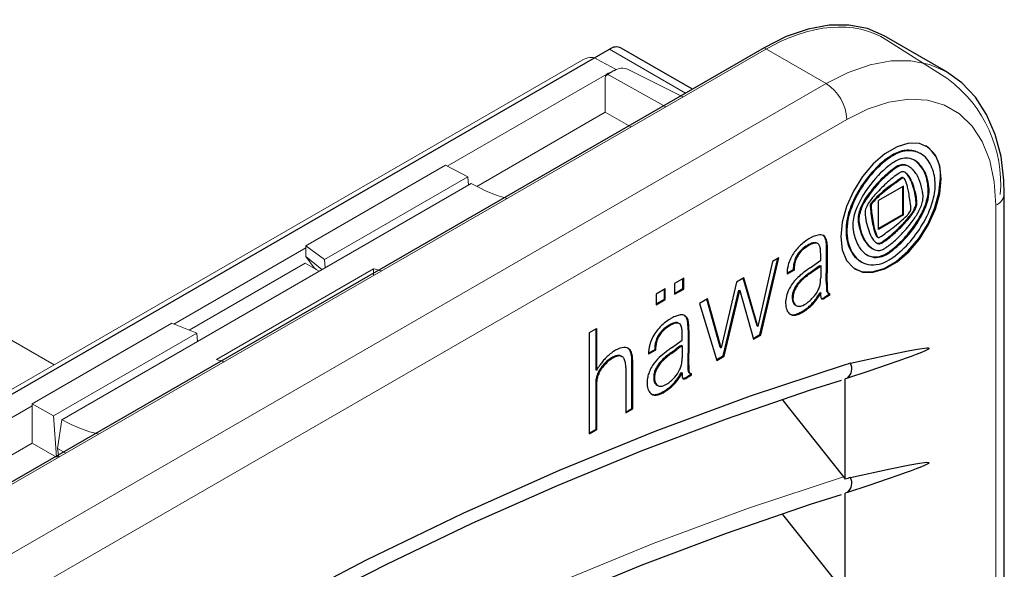
# Model space of a CAD drawing. Units: millimetres. Extents: x 0 to 420, y 0 to 297.
# Drawn here: x 332 to 374, y 185 to 208 of the extents above; entities that cross this region are included whole.
import ezdxf

# ---------------------------------------------------------------- set-up
doc = ezdxf.new("R2010")
doc.units = ezdxf.units.MM

# ---------------------------------------------------------------- blocks, each defined once
blk = doc.blocks.new('GSV2000220_0')
at = {"color": 179, "linetype": 'Continuous', "lineweight": 18}
for p, q in [((570.176, 304.85), (566.263, 307.338)), ((558.388, 306.69), (471.944, 256.782)), ((457.095, 254.3), (546.721, 306.046)), ((548.906, 305.44), (547.627, 306.143)), ((548.311, 305.159), (538.08, 299.252)), ((548.206, 302.709), (548.206, 304.923)), ((548.768, 305.375), (548.283, 305.094)), ((548.458, 305.079), (552.092, 303.055)), ((553.192, 303.691), (549.628, 305.471)), ((539.964, 297.951), (548.206, 302.709)), ((548.206, 302.709), (549.849, 301.761)), ((537.97, 299.309), (529.007, 294.135)), ((537.97, 299.309), (539.393, 298.572)), ((539.614, 298.14), (513.376, 282.992)), ((539.393, 298.572), (530.21, 293.27)), ((539.393, 298.572), (539.433, 298.036)), ((529.007, 294.014), (520.539, 289.125)), ((529.007, 294.135), (529.007, 293.462)), ((529.007, 294.135), (530.21, 293.27)), ((512.875, 286.505), (501.42, 293.119)), ((528.965, 293.024), (521.528, 288.73)), ((528.965, 293.024), (529.859, 292.508)), ((529.007, 293.462), (529.538, 292.727)), ((529.007, 293.462), (530.044, 292.615)), ((530.21, 293.27), (530.243, 292.73)), ((523.281, 286.855), (533.356, 292.672)), ((529.538, 292.727), (529.538, 292.694)), ((529.538, 292.727), (529.677, 292.613)), ((533.356, 292.238), (533.356, 292.672)), ((520.416, 289.174), (511.454, 284)), ((520.416, 289.174), (522.012, 288.537)), ((522.012, 288.537), (512.828, 283.234)), ((522.012, 288.537), (522.056, 288.003)), ((522.055, 288.018), (522.068, 288.01)), ((511.454, 283.879), (495.654, 274.757)), ((511.454, 281.49), (511.454, 284)), ((511.454, 284), (512.828, 283.234)), ((512.828, 283.234), (513.017, 280.588)), ((513.098, 281.153), (513.376, 282.992)), ((497.538, 273.456), (511.454, 281.49)), ((511.454, 281.49), (513.017, 280.588)), ((513.183, 280.591), (513.098, 281.153)), ((513.627, 280.848), (513.098, 281.153)), ((513.17, 280.676), (513.017, 280.588))]:
    blk.add_line(p, q, dxfattribs=at)
for centre, radius, start, end in [((549.291, 304.627), 0.905, 64.25177, 125.1686), ((565.192, 298.113), 8.373, 355.2794, 53.30065)]:
    blk.add_arc(centre, radius, start, end, dxfattribs=at)
for centre, major_axis, ratio, start_param, end_param in [((558.388, 294.137), (-7.687, -13.315), 0.57735, 3.116897, 3.926991), ((546.721, 304.547), (-0.918, -1.59), 0.57735, 3.153936, 3.926991), ((548.467, 304.768), (0.183, -0.328), 0.567188, 2.399528, 3.935418), ((548.311, 303.628), (-0.938, -1.624), 0.57735, 3.675064, 3.926991), ((538.692, 308.097), (-7.086, 10.507), 0.524987, 2.335126, 2.599035), ((532.157, 304.323), (-5.407, 11.466), 0.625236, 2.629353, 2.68762), ((520.555, 297.625), (-7.086, 10.507), 0.524987, 2.540768, 2.599035), ((514.019, 293.852), (-5.407, 11.466), 0.625236, 2.423711, 2.68762)]:
    blk.add_ellipse(centre, major_axis=major_axis, ratio=ratio, start_param=start_param, end_param=end_param, dxfattribs=at)

msp = doc.modelspace()

# ---------------------------------------------------------------- linework, layer by layer
at = {"color": 7, "linetype": 'Continuous', "lineweight": 25}
for p, q in [((371.6266, 205.8578), (368.9749, 207.3886)), ((296.4277, 171.7134), (357.2389, 206.819)), ((363.8503, 206.8812), (306.2211, 173.6125)), ((360.7836, 205.1108), (357.7389, 206.8685)), ((370.5514, 202.3459), (370.5161, 202.3663)), ((370.0504, 201.7947), (370.015, 201.8151)), ((369.8083, 201.3076), (369.7729, 201.328)), ((369.809, 200.9659), (368.7346, 200.3456)), ((369.7736, 199.7504), (369.7736, 200.9454)), ((369.809, 199.73), (369.809, 200.9659)), ((368.7346, 199.1098), (368.7346, 200.3456)), ((374.116, 134.1066), (374.116, 200.6547)), ((369.7736, 199.7504), (368.7346, 199.1506)), ((369.809, 199.73), (368.7346, 199.1098)), ((369.7736, 199.7504), (369.809, 199.73)), ((368.6998, 198.7885), (368.7352, 198.7681)), ((366.1438, 198.5048), (366.1084, 198.5252)), ((366.5205, 197.6215), (366.5205, 198.2924)), ((366.5559, 197.6011), (366.5559, 198.272)), ((368.4708, 198.2999), (368.5061, 198.2795)), ((363.6731, 194.6171), (364.4326, 197.8782)), ((363.7084, 194.5967), (364.4789, 197.905)), ((364.4789, 197.905), (364.2058, 197.7473)), ((366.2677, 197.7957), (366.2677, 198.0654)), ((364.2058, 197.7473), (363.5845, 194.9668)), ((365.0942, 197.3885), (364.8306, 197.2364)), ((365.0942, 197.3885), (365.1296, 197.3681)), ((365.8134, 197.4735), (366.2677, 197.7957)), ((365.9304, 197.3622), (366.1613, 197.5263)), ((365.9658, 197.3418), (366.1966, 197.5059)), ((366.1613, 197.5263), (366.2323, 197.575)), ((366.1613, 197.5263), (366.1966, 197.5059)), ((366.1966, 197.5059), (366.2677, 197.5546)), ((366.2323, 197.575), (366.2677, 197.5546)), ((366.2677, 197.5546), (366.2677, 197.0382)), ((366.5057, 196.8915), (366.5205, 197.6215)), ((366.5205, 197.6215), (366.5559, 197.6011)), ((366.541, 196.8711), (366.5559, 197.6011)), ((367.9708, 197.7477), (368.0062, 197.7273)), ((360.4108, 197.0293), (360.0183, 196.8027)), ((360.3755, 196.5849), (360.3755, 197.0089)), ((360.4108, 196.5645), (360.4108, 197.0293)), ((362.978, 197.0385), (362.675, 196.8636)), ((363.5492, 194.9873), (362.9528, 197.024)), ((363.5845, 194.9668), (362.978, 197.0385)), ((365.1296, 197.3681), (364.8317, 197.1962)), ((365.7781, 197.2497), (365.9304, 197.3622)), ((365.8134, 197.2292), (365.9658, 197.3418)), ((365.9304, 197.3622), (365.9658, 197.3418)), ((359.6256, 196.5761), (359.2331, 196.3494)), ((359.5903, 196.1316), (359.5903, 196.5556)), ((359.6256, 196.1112), (359.6256, 196.5761)), ((360.0183, 196.8027), (360.0183, 196.3378)), ((360.0183, 196.3787), (360.3755, 196.5849)), ((360.0183, 196.3378), (360.4108, 196.5645)), ((360.3755, 196.5849), (360.4108, 196.5645)), ((362.675, 196.8636), (362.0099, 194.0555)), ((366.5058, 196.8824), (366.512, 196.5962)), ((366.5058, 196.8824), (366.5411, 196.862)), ((366.5411, 196.862), (366.5474, 196.5758)), ((359.2331, 196.3494), (359.2331, 195.8845)), ((359.2331, 195.9254), (359.5903, 196.1316)), ((359.5903, 196.1316), (359.6256, 196.1112)), ((361.4221, 196.1403), (361.0897, 195.9484)), ((361.9745, 194.0759), (361.3967, 196.1256)), ((362.0099, 194.0555), (361.4221, 196.1403)), ((362.1029, 193.7107), (362.7742, 196.5178)), ((362.1383, 193.6902), (362.8096, 196.4974)), ((362.7742, 196.5178), (362.8096, 196.4974)), ((362.8096, 196.4974), (363.3956, 194.416)), ((366.2325, 196.4164), (366.2678, 196.3959)), ((366.2961, 196.1586), (366.2892, 196.1591)), ((366.6299, 196.324), (366.4261, 196.2064)), ((366.6652, 196.3036), (366.4615, 196.186)), ((366.5622, 196.4096), (366.5976, 196.3892)), ((366.6299, 196.324), (366.6299, 196.3776)), ((366.6299, 196.324), (366.6652, 196.3036)), ((366.6652, 196.3036), (366.6652, 196.3782)), ((359.2331, 195.8845), (359.6256, 196.1112)), ((361.0897, 195.9484), (361.8301, 193.5123)), ((365.1851, 195.875), (365.2205, 195.8546)), ((356.3918, 194.7092), (356.6849, 194.8784)), ((356.6849, 194.8784), (356.6849, 193.09)), ((360.2224, 195.0855), (360.187, 195.1059)), ((363.5492, 194.9873), (363.5845, 194.9668)), ((356.3918, 190.3729), (356.3918, 194.7092)), ((356.6496, 194.858), (356.6496, 193.1104)), ((360.3462, 194.3773), (360.3462, 194.647)), ((360.5991, 194.8258), (360.5991, 194.2031)), ((360.5991, 194.8258), (360.6345, 194.8054)), ((360.6345, 194.8054), (360.6345, 194.1827)), ((363.3857, 194.4512), (363.6731, 194.6171)), ((363.3956, 194.416), (363.7084, 194.5967)), ((363.6731, 194.6171), (363.7084, 194.5967)), ((359.892, 194.0552), (360.3462, 194.3773)), ((360.3109, 194.1559), (360.3462, 194.1355)), ((360.3462, 194.1355), (360.3462, 193.6198)), ((360.5991, 194.202), (360.5842, 193.4709)), ((360.5991, 194.2031), (360.5991, 194.202)), ((360.6344, 194.1816), (360.6196, 193.4504)), ((360.6345, 194.1827), (360.6344, 194.1816)), ((361.9745, 194.0759), (362.0099, 194.0555)), ((357.7843, 193.6712), (357.749, 193.6916)), ((359.1728, 193.9702), (358.9092, 193.818)), ((359.2082, 193.9498), (358.9103, 193.7778)), ((359.1728, 193.9702), (359.2082, 193.9498)), ((359.8566, 193.8313), (360.0827, 193.9971)), ((359.892, 193.8109), (360.1181, 193.9767)), ((361.8196, 193.5471), (362.1029, 193.7107)), ((361.8301, 193.5123), (362.1383, 193.6902)), ((362.1029, 193.7107), (362.1383, 193.6902)), ((357.9379, 193.2079), (357.9379, 191.2654)), ((358.2, 191.4576), (358.2, 193.4001)), ((358.2354, 191.4371), (358.2354, 193.3797)), ((360.5842, 193.4709), (360.5894, 193.2122)), ((360.5842, 193.4709), (360.6196, 193.4504)), ((360.6196, 193.4504), (360.6248, 193.1918)), ((356.6496, 193.1104), (356.6849, 193.09)), ((360.3107, 192.9977), (360.3461, 192.9773)), ((360.3461, 192.9773), (360.3434, 192.8864)), ((360.5047, 192.788), (360.7084, 192.9056)), ((360.5047, 192.788), (360.5401, 192.7676)), ((360.5401, 192.7676), (360.7438, 192.8852)), ((360.6452, 192.9886), (360.6805, 192.9682)), ((360.7084, 192.9056), (360.7084, 192.9586)), ((360.7084, 192.9056), (360.7438, 192.8852)), ((360.7438, 192.8852), (360.7438, 192.9598)), ((367.4115, 192.7569), (367.308, 192.7247)), ((356.6496, 192.4858), (356.6496, 190.5625)), ((356.6849, 192.4654), (356.6849, 190.5421)), ((359.265, 192.4558), (359.3003, 192.4354)), ((367.308, 188.4332), (367.308, 192.7247)), ((357.9379, 191.3062), (358.2, 191.4576)), ((357.9379, 191.2654), (358.2354, 191.4371)), ((358.2, 191.4576), (358.2354, 191.4371)), ((356.3918, 190.4137), (356.6496, 190.5625)), ((356.3918, 190.3729), (356.6849, 190.5421)), ((356.6496, 190.5625), (356.6849, 190.5421)), ((367.2373, 188.5376), (367.308, 188.4332)), ((367.4115, 187.8671), (367.308, 187.8349)), ((367.308, 183.5434), (367.308, 187.8349))]:
    msp.add_line(p, q, dxfattribs=at)
at = {"color": 8, "linetype": 'Continuous', "lineweight": 18}
for p, q in [((357.2389, 206.819), (360.4908, 204.9417)), ((366.502, 205.3504), (363.8503, 206.8812)), ((308.8728, 172.0818), (366.502, 205.3504)), ((367.3859, 203.8195), (309.7567, 170.5508)), ((369.9006, 202.4932), (369.936, 202.4728)), ((369.1566, 202.1804), (369.192, 202.16)), ((369.3157, 202.2838), (369.3511, 202.2634)), ((370.4258, 202.4121), (370.4612, 202.3917)), ((368.5753, 201.6799), (368.6107, 201.6595)), ((369.3157, 201.6634), (369.3511, 201.643)), ((369.5591, 201.8248), (369.5944, 201.8043)), ((369.6665, 201.8665), (369.7018, 201.8461)), ((369.7707, 201.8814), (369.8061, 201.861)), ((369.8712, 201.8717), (369.9066, 201.8513)), ((370.0139, 201.8158), (370.0493, 201.7953)), ((370.3588, 202.0045), (370.3941, 201.9841)), ((370.589, 201.7483), (370.6243, 201.7279)), ((368.8594, 201.2622), (368.8947, 201.2418)), ((369.1566, 201.5313), (369.192, 201.5109)), ((369.5571, 201.2098), (369.5924, 201.1894)), ((369.7189, 201.3183), (369.7542, 201.2979)), ((369.7558, 201.3315), (369.7911, 201.3111)), ((369.889, 201.5378), (369.9243, 201.5174)), ((369.9817, 201.4401), (370.0171, 201.4197)), ((370.0392, 201.3549), (370.0746, 201.3345)), ((370.8028, 201.2604), (370.8381, 201.24)), ((368.0955, 201.0905), (368.1309, 201.0701)), ((368.5899, 200.9724), (368.6253, 200.952)), ((369.1566, 200.914), (369.192, 200.8936)), ((369.3157, 201.0337), (369.3511, 201.0133)), ((370.1424, 201.1484), (370.1777, 201.128)), ((370.208, 200.9728), (370.2433, 200.9523)), ((370.8634, 200.8552), (370.8988, 200.8348)), ((368.2274, 200.501), (368.2628, 200.4805)), ((368.6052, 200.4389), (368.6406, 200.4185)), ((370.2776, 200.7286), (370.313, 200.7082)), ((370.332, 200.438), (370.3674, 200.4176)), ((370.8206, 200.4172), (370.8559, 200.3968)), ((367.5572, 200.0876), (367.5926, 200.0672)), ((368.0388, 200.1838), (368.0742, 200.1633)), ((368.3863, 200.1358), (368.4217, 200.1154)), ((368.3903, 200.0489), (368.4256, 200.0285)), ((368.3965, 200.1802), (368.4318, 200.1598)), ((368.4384, 200.2507), (368.4738, 200.2303)), ((370.2443, 199.9431), (370.2796, 199.9227)), ((370.3192, 200.1046), (370.3546, 200.0842)), ((370.3461, 200.2441), (370.3815, 200.2237)), ((373.7498, 133.5963), (373.7498, 200.1444)), ((367.8628, 199.5609), (367.8981, 199.5405)), ((367.8702, 199.6734), (367.9056, 199.653)), ((368.4282, 199.7091), (368.4636, 199.6887)), ((370.0534, 199.6635), (370.0887, 199.6431)), ((370.0844, 199.7044), (370.1198, 199.684)), ((370.1719, 199.8263), (370.2072, 199.8059)), ((370.5592, 199.7487), (370.5945, 199.7283)), ((367.9, 199.279), (367.9354, 199.2586)), ((368.4882, 199.3506), (368.5235, 199.3302)), ((369.6972, 199.2646), (369.7325, 199.2442)), ((369.8748, 199.4528), (369.9102, 199.4324)), ((366.428, 198.7951), (366.4633, 198.7747)), ((367.3505, 198.9805), (367.3859, 198.9601)), ((368.0182, 198.8801), (368.0535, 198.8597)), ((368.5685, 199.0234), (368.6039, 199.0029)), ((368.6311, 198.8663), (368.6665, 198.8459)), ((368.6993, 198.7888), (368.7347, 198.7684)), ((369.1566, 198.7739), (369.192, 198.7535)), ((369.3157, 198.9073), (369.3511, 198.8869)), ((369.9876, 198.9073), (370.0229, 198.8869)), ((365.577, 198.3519), (365.6123, 198.3315)), ((365.8312, 198.5009), (365.8666, 198.4804)), ((366.0353, 198.5465), (366.0706, 198.5261)), ((366.5042, 198.5703), (366.5395, 198.5499)), ((366.5205, 198.2924), (366.5559, 198.272)), ((368.2471, 198.4859), (368.2824, 198.4655)), ((368.7178, 198.5193), (368.7532, 198.4989)), ((368.7884, 198.5261), (368.8238, 198.5057)), ((368.8614, 198.5606), (368.8968, 198.5402)), ((369.3157, 198.2511), (369.3511, 198.2307)), ((365.2075, 197.9227), (365.2429, 197.9023)), ((365.3325, 198.1206), (365.3679, 198.1002)), ((367.645, 198.0428), (367.6804, 198.0224)), ((368.522, 197.9378), (368.5574, 197.9174)), ((369.1566, 198.133), (369.192, 198.1126)), ((365.1018, 197.5351), (365.1371, 197.5147)), ((365.128, 197.6977), (365.1634, 197.6773)), ((365.5156, 197.0427), (365.5509, 197.0223)), ((365.619, 197.1271), (365.6543, 197.1067)), ((365.7781, 197.2497), (365.8134, 197.2292)), ((365.2199, 196.7156), (365.2553, 196.6952)), ((365.3157, 196.8419), (365.351, 196.8215)), ((365.417, 196.9513), (365.4524, 196.9308)), ((366.5057, 196.8915), (366.541, 196.8711)), ((366.512, 196.5962), (366.5474, 196.5758)), ((365.0507, 196.2431), (365.0861, 196.2227)), ((365.0791, 196.4154), (365.1144, 196.395)), ((365.121, 196.5351), (365.1564, 196.5147)), ((366.1484, 196.2716), (366.1838, 196.2512)), ((366.2961, 196.1586), (366.3315, 196.1382)), ((366.3575, 196.1721), (366.3928, 196.1517)), ((366.4261, 196.2064), (366.4615, 196.186)), ((366.5223, 196.4881), (366.5576, 196.4677)), ((366.5472, 196.4236), (366.5826, 196.4032)), ((366.562, 196.4098), (366.5973, 196.3894)), ((365.1353, 195.9154), (365.1707, 195.8949)), ((365.7781, 195.8259), (365.8134, 195.8055)), ((365.9219, 195.9679), (365.9573, 195.9475)), ((366.0404, 196.112), (366.0758, 196.0916)), ((360.4574, 195.4294), (360.4928, 195.4089)), ((360.5167, 195.3615), (360.5521, 195.341)), ((360.5495, 195.2927), (360.5849, 195.2723)), ((365.0121, 195.4743), (365.0475, 195.4539)), ((365.2021, 195.4825), (365.2374, 195.462)), ((365.3816, 195.554), (365.417, 195.5335)), ((365.619, 195.6995), (365.6543, 195.6791)), ((359.8188, 195.0372), (359.8541, 195.0168)), ((360.024, 195.121), (360.0594, 195.1006)), ((360.1618, 195.1179), (360.1971, 195.0974)), ((360.5717, 195.2147), (360.6071, 195.1943)), ((360.5856, 195.1306), (360.6209, 195.1102)), ((360.5964, 194.9785), (360.6317, 194.958)), ((359.3063, 194.5437), (359.3416, 194.5233)), ((359.5611, 194.8584), (359.5965, 194.838)), ((358.0465, 194.0206), (358.0531, 194.0168)), ((359.2156, 194.3151), (359.251, 194.2947)), ((360.5991, 194.2031), (360.6345, 194.1827)), ((360.5991, 194.202), (360.6344, 194.1816)), ((357.3311, 193.6242), (357.3665, 193.6038)), ((357.419, 193.671), (357.4543, 193.6506)), ((357.5068, 193.7049), (357.5422, 193.6845)), ((357.5823, 193.7202), (357.6176, 193.6998)), ((357.679, 193.7174), (357.7143, 193.697)), ((358.1261, 193.9099), (358.1615, 193.8895)), ((358.171, 193.7746), (358.2064, 193.7542)), ((358.1898, 193.6449), (358.2251, 193.6245)), ((359.6975, 193.7107), (359.7329, 193.6903)), ((359.8566, 193.8313), (359.892, 193.8109)), ((360.0827, 193.9971), (360.1181, 193.9767)), ((356.8904, 193.2146), (356.9257, 193.1942)), ((356.9984, 193.3463), (357.0337, 193.3259)), ((357.1184, 193.4655), (357.1537, 193.4451)), ((358.1981, 193.4893), (358.2334, 193.4689)), ((358.2, 193.4001), (358.2354, 193.3797)), ((359.3215, 193.3304), (359.3569, 193.31)), ((359.4702, 193.5072), (359.5056, 193.4868)), ((360.5894, 193.2122), (360.6248, 193.1918)), ((356.688, 192.8073), (356.7234, 192.7869)), ((356.7114, 192.8821), (356.7467, 192.8617)), ((356.7434, 192.9627), (356.7787, 192.9423)), ((356.7995, 193.0748), (356.8348, 193.0544)), ((359.1391, 192.9127), (359.1745, 192.8922)), ((359.184, 193.0778), (359.2193, 193.0574)), ((360.5944, 193.118), (360.6298, 193.0976)), ((360.6081, 193.0407), (360.6434, 193.0203)), ((356.6496, 192.4858), (356.6849, 192.4654)), ((356.6522, 192.5642), (356.6876, 192.5438)), ((356.6577, 192.6401), (356.6931, 192.6196)), ((356.6687, 192.7206), (356.7041, 192.7002)), ((359.1307, 192.7173), (359.166, 192.6969)), ((359.2139, 192.497), (359.2493, 192.4766)), ((359.8566, 192.4075), (359.892, 192.3871)), ((360.0266, 192.5789), (360.0619, 192.5584)), ((360.1589, 192.7489), (360.1942, 192.7285)), ((360.3701, 192.7386), (360.4007, 192.7209)), ((360.4218, 192.7485), (360.4571, 192.7281)), ((359.0424, 192.0701), (359.0547, 192.063)), ((359.2041, 192.05), (359.2394, 192.0296)), ((359.3557, 192.0884), (359.391, 192.068)), ((359.5356, 192.1769), (359.571, 192.1565)), ((359.6975, 192.2816), (359.7329, 192.2612))]:
    msp.add_line(p, q, dxfattribs=at)
at = {"color": 7, "linetype": 'Continuous', "lineweight": 25, "flags": 128}
for points in [[(368.9749, 207.3886), (368.2626, 207.6987), (367.4743, 207.8519), (366.624, 207.8452), (365.7262, 207.6789), (364.7964, 207.3557), (363.8503, 206.8812)], [(374.116, 200.6547), (374.0992, 201.2174), (373.9756, 202.2308), (373.7287, 203.1755), (373.36, 204.0282), (372.8782, 204.7677), (372.2987, 205.3775), (371.6399, 205.8501), (371.574, 205.8806)], [(371.4196, 201.2777), (371.3572, 201.8353), (371.1736, 202.2883), (370.8794, 202.6106), (370.4919, 202.7834), (370.0334, 202.7966), (369.5307, 202.6494), (369.0129, 202.3505), (368.5101, 201.9172), (368.0517, 201.3747), (367.6641, 200.7544), (367.37, 200.0926), (367.1864, 199.4275), (367.1239, 198.7979), (367.1864, 198.2404), (367.37, 197.7873), (367.6641, 197.465), (368.0517, 197.2923), (368.5101, 197.2791), (369.0129, 197.4262), (369.5307, 197.7251), (370.0334, 198.1585), (370.4919, 198.701), (370.8794, 199.3212), (371.1736, 199.9831), (371.3572, 200.6482), (371.4196, 201.2777)], [(370.4258, 202.4121), (370.5013, 202.3746), (370.5161, 202.3663)], [(367.7178, 197.4276), (368.0163, 197.3127), (368.4748, 197.2995), (368.9775, 197.4466), (369.4953, 197.7455), (369.998, 198.1789), (370.4565, 198.7214), (370.8441, 199.3416), (371.1382, 200.0035), (371.3218, 200.6686), (371.3842, 201.2982)], [(369.3157, 201.0337), (369.3459, 201.0557), (369.376, 201.0777), (369.4062, 201.0998), (369.4364, 201.1218), (369.4666, 201.1438), (369.4967, 201.1658), (369.5269, 201.1878), (369.5571, 201.2098)], [(369.3511, 201.0133), (369.3812, 201.0353), (369.4114, 201.0573), (369.4416, 201.0794), (369.4717, 201.1014), (369.5019, 201.1234), (369.5321, 201.1454), (369.5622, 201.1674), (369.5924, 201.1894)], [(360.4443, 195.4403), (360.4495, 195.4363), (360.4574, 195.4294)], [(360.187, 195.1059), (360.1813, 195.1091), (360.1618, 195.1179)], [(370.8948, 194.0232), (370.894, 194.0205), (370.8927, 194.0176), (370.8883, 194.0115), (370.8729, 193.9974), (370.7853, 193.946), (370.7024, 193.9069), (370.5751, 193.8525), (370.3436, 193.7612), (370.1284, 193.6808), (369.922, 193.606), (369.5654, 193.4801), (369.149, 193.3365), (368.2798, 193.0438), (367.4115, 192.7569)], [(367.5346, 193.3936), (369.2328, 193.7657), (370.0782, 193.9364), (370.498, 194.0099), (370.7055, 194.0378), (370.8073, 194.0452), (370.8565, 194.0439), (370.8869, 194.0366), (370.8937, 194.0307), (370.8949, 194.0271), (370.8951, 194.0252), (370.8948, 194.0232)], [(367.308, 193.3229), (363.2586, 191.9813), (359.1835, 190.4733), (355.0869, 188.8005), (350.9731, 186.9648), (346.8463, 184.9679), (342.711, 182.8121), (338.5713, 180.4995), (334.4316, 178.0325), (330.2962, 175.4138), (326.1695, 172.646), (322.0557, 169.732), (317.9591, 166.6749), (313.884, 163.4779), (309.8346, 160.1443)], [(309.9669, 159.6505), (311.2819, 160.7526), (314.8757, 163.6697), (318.4888, 166.4789), (322.118, 169.1777), (325.7603, 171.7639), (329.4128, 174.2354), (333.0724, 176.5903), (336.7361, 178.8265), (340.4009, 180.9423), (344.0638, 182.936), (347.7217, 184.806), (351.3718, 186.5506), (355.0109, 188.1686), (358.636, 189.6587), (362.2443, 191.0196), (365.8327, 192.2502), (367.1519, 192.6678)], [(364.6223, 191.8351), (364.8723, 191.52), (367.2373, 188.5376)], [(370.8948, 189.1334), (370.894, 189.1307), (370.8927, 189.1279), (370.8883, 189.1217), (370.8729, 189.1076), (370.7853, 189.0563), (370.7024, 189.0172), (370.5751, 188.9627), (370.3436, 188.8715), (370.1284, 188.7911), (369.922, 188.7163), (369.5654, 188.5903), (369.149, 188.4468), (368.2798, 188.154), (367.4115, 187.8671)], [(367.5346, 188.5038), (369.2328, 188.876), (370.0782, 189.0467), (370.498, 189.1202), (370.7055, 189.148), (370.8073, 189.1554), (370.8565, 189.1542), (370.8869, 189.1469), (370.8937, 189.1409), (370.8949, 189.1373), (370.8951, 189.1354), (370.8948, 189.1334)], [(309.9669, 154.7607), (311.2819, 155.8628), (314.8757, 158.78), (318.4888, 161.5891), (322.118, 164.2879), (325.7603, 166.8741), (329.4128, 169.3456), (333.0724, 171.7005), (336.7361, 173.9367), (340.4009, 176.0526), (344.0638, 178.0463), (347.7217, 179.9162), (351.3718, 181.6609), (355.0109, 183.2789), (358.636, 184.7689), (362.2443, 186.1298), (365.8327, 187.3604), (367.1519, 187.778)], [(364.6223, 186.9453), (364.6967, 186.8515), (367.2373, 183.6478)]]:
    msp.add_lwpolyline(points, dxfattribs=at)
at = {"color": 8, "linetype": 'Continuous', "lineweight": 18, "flags": 128}
for points in [[(366.502, 205.3504), (367.448, 205.8249), (368.3779, 206.1481), (369.2756, 206.3145), (370.1259, 206.3211), (370.9142, 206.168), (371.5867, 205.8805)], [(373.7498, 200.1444), (373.6851, 201.1529), (373.4921, 202.066), (373.1747, 202.8653), (372.7396, 203.5343), (372.1954, 204.0596), (371.5534, 204.4303), (370.8265, 204.6391), (370.0296, 204.6815), (369.1788, 204.5568), (368.2916, 204.2675), (367.3859, 203.8195)], [(309.8346, 155.4184), (313.8137, 158.6884), (317.8891, 161.8819), (321.9858, 164.9359), (326.0995, 167.8474), (330.2261, 170.6134), (334.3612, 173.231), (338.5006, 175.6974), (342.6399, 178.0102), (346.775, 180.1669), (350.9016, 182.1654), (355.0153, 184.0035), (359.112, 185.6793), (363.1874, 187.1912), (367.2373, 188.5376)]]:
    msp.add_lwpolyline(points, dxfattribs=at)
at = {"color": 7, "linetype": 'Continuous', "lineweight": 25}
for centre, radius, start, end in [((357.5318, 206.4101), 0.503, 65.69288, 125.61758), ((370.0502, 201.1534), 1.3481, 96.37188, 123.01464), ((370.0856, 201.133), 1.3481, 96.37188, 123.01464), ((370.004, 201.4211), 1.077, 66.94337, 95.50914), ((370.0394, 201.4007), 1.077, 66.94337, 95.50914), ((369.9215, 201.4741), 1.4733, 353.14287, 55.54495), ((371.2848, 199.1211), 3.7268, 124.82379, 136.63773), ((371.3202, 199.1007), 3.7268, 124.82379, 136.63773), ((371.2276, 199.1679), 3.6558, 121.5327, 124.50688), ((371.263, 199.1474), 3.6558, 121.5327, 124.50688), ((370.298, 200.5553), 1.6932, 115.19348, 124.00186), ((369.8788, 201.4499), 0.7053, 103.15153, 115.3201), ((369.9229, 201.2722), 0.8884, 85.90967, 103.3079), ((369.9411, 201.488), 0.6719, 47.60195, 86.14938), ((369.9135, 201.5216), 0.6569, 47.32662, 59.96973), ((370.037, 201.4659), 1.0183, 26.23979, 65.38261), ((372.1758, 198.2588), 4.9666, 136.46342, 145.23928), ((372.2111, 198.2384), 4.9666, 136.46342, 145.23928), ((371.9795, 198.3011), 4.5084, 128.19249, 144.49439), ((374.0803, 195.7656), 7.582, 128.93327, 130.49629), ((370.9884, 199.5179), 2.9394, 123.85151, 127.67407), ((374.1157, 195.7452), 7.582, 128.93327, 130.49629), ((370.247, 200.5228), 1.4726, 117.85087, 129.2298), ((370.2824, 200.5023), 1.4726, 117.85087, 129.2298), ((369.7909, 201.3872), 0.4952, 104.54722, 117.91266), ((369.8262, 201.3668), 0.4952, 104.54722, 117.91266), ((369.7867, 201.3982), 0.4835, 91.88989, 104.39163), ((369.822, 201.3778), 0.4835, 91.88989, 104.39163), ((369.7835, 201.4888), 0.3928, 77.09262, 91.86535), ((369.8189, 201.4684), 0.3928, 77.09262, 91.86535), ((369.7527, 201.3594), 0.5258, 60.21723, 76.97557), ((369.7881, 201.339), 0.5258, 60.21723, 76.97557), ((369.7277, 201.236), 0.6452, 50.47831, 60.10176), ((369.5778, 201.0546), 0.8804, 43.00559, 50.46938), ((369.413, 200.9024), 1.1049, 33.39151, 42.94664), ((369.1088, 200.6502), 1.843, 36.57096, 47.29533), ((369.1441, 200.6298), 1.843, 36.57096, 47.29533), ((369.5456, 201.0002), 1.2838, 11.69344, 35.63892), ((369.5809, 200.9798), 1.2838, 11.69344, 35.63892), ((369.1665, 201.0248), 1.9942, 5.60926, 26.55033), ((371.2894, 198.7325), 3.5078, 133.84881, 140.31632), ((371.3248, 198.7121), 3.5078, 133.84881, 140.31632), ((373.707, 196.2062), 7.0045, 130.51439, 133.79445), ((373.7423, 196.1858), 7.0045, 130.51439, 133.79445), ((372.3362, 197.5592), 4.8054, 130.8683, 135.06599), ((371.1144, 198.9712), 2.9382, 126.88047, 130.86634), ((383.7359, 182.1235), 23.9892, 126.08541, 126.84386), ((370.9741, 199.2712), 2.4013, 121.51643, 126.16548), ((371.0095, 199.2508), 2.4013, 121.51643, 126.16548), ((369.8516, 201.1828), 0.409, 108.79986, 126.83131), ((369.7654, 201.2465), 0.0856, 96.4755, 122.94776), ((369.7692, 201.4281), 0.1502, 81.87304, 109.18679), ((369.8008, 201.2261), 0.0856, 96.4755, 122.94776), ((369.7588, 201.3028), 0.0289, 59.30715, 96.04129), ((369.7335, 201.2305), 0.3509, 69.09833, 80.6641), ((369.7942, 201.2824), 0.0289, 59.30715, 96.04129), ((369.7093, 201.1508), 0.1855, 25.18477, 57.51941), ((369.7858, 201.3685), 0.2034, 47.08001, 69.01245), ((369.7482, 201.386), 0.207, 47.15296, 54.19545), ((368.6861, 200.6429), 1.3278, 22.89728, 26.22944), ((369.162, 200.7544), 1.0687, 39.91524, 47.13953), ((369.1973, 200.734), 1.0687, 39.91524, 47.13953), ((369.5893, 201.1133), 0.5107, 28.23051, 39.7883), ((369.6247, 201.0929), 0.5107, 28.23051, 39.7883), ((366.8842, 199.65), 3.5862, 24.69616, 28.38497), ((366.9195, 199.6296), 3.5862, 24.69616, 28.38497), ((368.935, 200.5882), 1.6768, 24.32584, 33.36692), ((368.6483, 200.4711), 1.9864, 9.50512, 23.99814), ((367.9512, 200.6265), 2.9212, 4.491, 12.53376), ((367.9865, 200.6061), 2.9212, 4.491, 12.53376), ((368.9523, 201.011), 2.2087, 345.73129, 5.42329), ((372.1366, 198.2756), 4.9248, 145.13905, 158.41101), ((372.1719, 198.2552), 4.9248, 145.13905, 158.41101), ((372.2183, 198.0909), 4.825, 144.10923, 155.9535), ((374.6246, 195.957), 7.8468, 140.27047, 144.6137), ((374.66, 195.9366), 7.8468, 140.27047, 144.6137), ((373.5506, 195.2569), 7.1631, 127.83724, 133.66149), ((373.5859, 195.2365), 7.1631, 127.83724, 133.66149), ((387.0674, 182.8402), 25.6298, 135.03156, 135.80622), ((373.4528, 195.3683), 7.0151, 126.13855, 127.76465), ((373.4882, 195.3479), 7.0151, 126.13855, 127.76465), ((369.2051, 200.8632), 0.7639, 15.91407, 22.82025), ((362.7964, 199.0237), 7.4314, 14.7724, 16.00507), ((367.5622, 200.2834), 2.5019, 9.24896, 14.70638), ((368.9502, 200.6029), 1.311, 16.3859, 24.58602), ((368.9855, 200.5825), 1.311, 16.3859, 24.58602), ((358.5931, 197.5295), 12.1145, 15.31149, 16.51237), ((358.6284, 197.5091), 12.1145, 15.31149, 16.51237), ((365.918, 199.9789), 4.7605, 7.69686, 9.92072), ((369.5024, 200.7672), 1.3639, 345.13014, 3.70108), ((369.5378, 200.7468), 1.3639, 345.13014, 3.70108), ((370.0818, 199.1839), 2.2745, 144.61675, 153.92267), ((370.1171, 199.1635), 2.2745, 144.61675, 153.92267), ((371.0152, 198.4559), 3.2351, 135.91963, 144.59432), ((369.6644, 199.3323), 1.5318, 133.74355, 143.16081), ((369.6997, 199.3119), 1.5318, 133.74355, 143.16081), ((290.8785, 187.7012), 80.211, 9.099832, 9.315881), ((366.3909, 199.8015), 3.7353, 3.24787, 9.01651), ((368.4638, 200.2385), 1.8789, 6.09626, 15.11921), ((368.4991, 200.2181), 1.8789, 6.09626, 15.11921), ((367.6607, 200.1461), 2.6872, 2.09013, 6.23693), ((367.696, 200.1257), 2.6872, 2.09013, 6.23693), ((367.9506, 201.1542), 2.9631, 331.68456, 345.59792), ((369.5592, 200.5332), 1.0846, 338.82123, 350.58002), ((367.9859, 201.1338), 2.9631, 331.68456, 345.59792), ((369.7447, 200.508), 0.8976, 350.22819, 6.94438), ((367.2078, 201.4195), 4.0002, 330.36977, 346.21773), ((370.0545, 199.0485), 2.7049, 157.4082, 181.44143), ((370.0899, 199.0281), 2.7049, 157.4082, 181.44143), ((369.5054, 199.2773), 1.8642, 155.27557, 175.90489), ((369.7373, 199.3395), 1.8967, 153.56823, 169.85959), ((369.7726, 199.3191), 1.8967, 153.56823, 169.85959), ((368.7496, 199.8124), 0.5889, 151.0921, 176.15228), ((370.0922, 199.1087), 2.1046, 144.52258, 151.98975), ((368.4896, 200.1354), 0.1033, 154.35331, 179.76994), ((370.3855, 200.1842), 1.9998, 181.38582, 183.88), ((372.2409, 200.3069), 3.8593, 183.83399, 188.91167), ((368.7432, 200.0217), 0.3812, 143.08095, 155.44242), ((368.525, 200.115), 0.1033, 154.35331, 179.76994), ((370.4209, 200.1638), 1.9998, 181.38582, 183.88), ((372.2763, 200.2865), 3.8593, 183.83399, 188.91167), ((368.7785, 200.0013), 0.3812, 143.08095, 155.44242), ((369.5793, 200.1836), 0.596, 321.90495, 332.81496), ((370.0172, 199.9611), 0.1048, 331.66564, 358.72434), ((369.0215, 199.9497), 1.1005, 0.47171, 3.30706), ((369.2862, 200.4564), 1.0869, 324.57016, 331.8186), ((369.3216, 200.436), 1.0869, 324.57016, 331.8186), ((367.993, 201.1575), 2.7718, 323.66735, 333.30702), ((368.8921, 200.6687), 1.5346, 331.78119, 338.43254), ((368.9274, 200.6483), 1.5346, 331.78119, 338.43254), ((369.9937, 200.2397), 0.3524, 337.45729, 0.71925), ((370.0291, 200.2193), 0.3524, 337.45729, 0.71925), ((368.2414, 201.0342), 2.4945, 333.27276, 339.02463), ((368.3826, 199.5831), 0.5203, 170.00071, 182.44567), ((369.5295, 199.6376), 1.6685, 182.63594, 192.4121), ((368.4179, 199.5627), 0.5203, 170.00071, 182.44567), ((369.5649, 199.6172), 1.6685, 182.63594, 192.4121), ((368.533, 199.8354), 0.3713, 177.45596, 183.90207), ((371.2674, 200.0259), 3.1123, 183.97446, 187.80889), ((369.9753, 199.8475), 1.808, 187.77261, 193.41673), ((388.3792, 202.8596), 20.1982, 188.97349, 190.00465), ((388.4146, 202.8392), 20.1982, 188.97349, 190.00465), ((366.3729, 203.2805), 5.058, 310.41175, 314.92919), ((366.4842, 202.5073), 4.5636, 317.98484, 321.45257), ((366.5196, 202.4869), 4.5636, 317.98484, 321.45257), ((369.0364, 200.6091), 1.2857, 314.96961, 321.9074), ((366.3614, 201.9856), 4.7566, 319.67225, 331.94802), ((366.3967, 201.9652), 4.7566, 319.67225, 331.94802), ((359.6953, 207.2696), 13.0776, 322.33047, 323.63335), ((369.2052, 200.3395), 1.0846, 321.444, 324.15905), ((352.5829, 212.3494), 21.5917, 324.15175, 324.54978), ((369.2406, 200.3191), 1.0846, 321.444, 324.15905), ((352.6182, 212.329), 21.5917, 324.15175, 324.54978), ((369.3433, 199.3046), 1.7006, 176.43218, 190.52332), ((370.8255, 199.9286), 2.9967, 192.51973, 200.47969), ((370.8608, 199.9082), 2.9967, 192.51973, 200.47969), ((372.4237, 200.4333), 4.3255, 193.43897, 198.46301), ((370.9157, 199.7731), 2.464, 189.8734, 197.71422), ((370.951, 199.7527), 2.464, 189.8734, 197.71422), ((363.2022, 207.0865), 10.0126, 306.74279, 307.88754), ((364.9316, 203.9704), 6.6974, 310.88894, 315.36134), ((363.8505, 206.2505), 8.9547, 307.89894, 310.38126), ((364.967, 203.95), 6.6974, 310.88894, 315.36134), ((365.7092, 203.2064), 5.6073, 315.33398, 317.97891), ((365.7445, 203.1859), 5.6073, 315.33398, 317.97891), ((367.2614, 201.4238), 3.5163, 315.86219, 322.3885), ((366.0264, 202.0588), 5.3433, 319.68203, 330.67399), ((367.079, 196.6426), 2.4522, 124.97139, 137.95251), ((366.5221, 197.4489), 1.4723, 108.68349, 125.19712), ((366.2678, 198.1989), 0.6804, 89.52156, 108.63328), ((366.2731, 198.6538), 0.2254, 32.44473, 89.88968), ((366.2323, 198.6696), 0.2325, 32.67847, 54.32282), ((365.981, 198.5183), 0.5257, 5.68079, 31.77454), ((366.0164, 198.4979), 0.5257, 5.68079, 31.77454), ((369.0756, 199.0072), 1.7253, 180.88587, 213.98334), ((369.111, 198.9867), 1.7253, 180.88587, 213.98334), ((369.5578, 199.3397), 1.9179, 190.38623, 209.01246), ((369.2347, 199.3229), 1.2947, 200.00133, 220.28115), ((369.2701, 199.3025), 1.2947, 200.00133, 220.28115), ((369.7904, 199.5447), 1.5464, 198.13098, 213.25268), ((368.98, 199.0127), 0.5769, 213.20915, 235.71807), ((369.7209, 199.3919), 1.2099, 197.73343, 205.74511), ((369.7563, 199.3715), 1.2099, 197.73343, 205.74511), ((368.7953, 198.942), 0.1808, 204.74459, 237.94627), ((368.8306, 198.9216), 0.1808, 204.74459, 237.94627), ((368.7496, 198.7939), 0.0296, 239.73081, 275.54229), ((368.7435, 198.8475), 0.0835, 276.13822, 303.28505), ((367.3721, 201.0662), 2.6918, 301.76991, 305.9175), ((367.194, 201.1791), 3.1044, 302.48864, 309.21366), ((367.2293, 201.1587), 3.1044, 302.48864, 309.21366), ((357.3375, 214.9431), 19.8167, 305.87755, 306.74143), ((364.8382, 204.0849), 6.8451, 309.1147, 310.85275), ((364.8735, 204.0645), 6.8451, 309.1147, 310.85275), ((366.2048, 202.1084), 4.9554, 308.88606, 319.76117), ((366.2402, 202.088), 4.9554, 308.88606, 319.76117), ((367.6272, 200.6915), 2.7423, 308.94691, 315.41906), ((343.6861, 224.3608), 36.4085, 315.33409, 315.79365), ((366.5258, 197.1378), 1.7097, 137.86064, 155.24868), ((366.2907, 197.3527), 1.228, 125.53807, 141.29057), ((366.3261, 197.3323), 1.228, 125.53807, 141.29057), ((366.5863, 196.9203), 1.7517, 115.53534, 125.1853), ((366.6217, 196.8999), 1.7517, 115.53534, 125.1853), ((366.023, 198.1221), 0.4246, 88.35074, 116.85743), ((366.0584, 198.1017), 0.4246, 88.35074, 116.85743), ((366.0274, 198.383), 0.1637, 60.33089, 87.24163), ((366.0637, 198.3664), 0.1598, 38.18427, 87.5047), ((365.9628, 198.2914), 0.2855, 13.91202, 37.51094), ((365.5082, 198.1712), 0.7557, 2.22746, 14.46604), ((364.2298, 198.2971), 2.2907, 359.88251, 6.85178), ((364.2652, 198.2767), 2.2907, 359.88251, 6.85178), ((368.819, 198.931), 1.0736, 209.06036, 234.93575), ((368.9064, 199.0515), 0.8687, 220.62482, 239.9051), ((368.938, 199.0271), 0.8633, 220.58876, 246.10789), ((368.7264, 198.5842), 0.3729, 248.26191, 288.02108), ((368.7506, 198.7558), 0.2387, 245.29686, 262.12442), ((368.7845, 198.7302), 0.2334, 236.28795, 262.28294), ((368.7378, 198.6816), 0.1635, 262.99996, 288.04837), ((368.7731, 198.6612), 0.1635, 262.99996, 288.04837), ((368.697, 198.8147), 0.3027, 287.59381, 302.9169), ((368.7323, 198.7943), 0.3027, 287.59381, 302.9169), ((368.6552, 198.8619), 0.6593, 286.44389, 301.96796), ((367.9393, 200.0391), 2.037, 301.51985, 307.95001), ((367.6116, 200.3804), 2.7273, 304.5072, 308.67089), ((362.0655, 207.6023), 11.6132, 307.85413, 308.8551), ((367.6469, 200.36), 2.7273, 304.5072, 308.67089), ((367.0904, 201.1283), 3.93, 305.11608, 319.99017), ((366.4062, 197.1869), 1.5806, 155.04889, 165.02748), ((366.1921, 197.4485), 1.0928, 154.28027, 166.81818), ((366.2274, 197.4281), 1.0928, 154.28027, 166.81818), ((366.1023, 197.496), 0.9913, 140.94559, 154.50468), ((366.1377, 197.4756), 0.9913, 140.94559, 154.50468), ((360.9068, 197.9607), 5.3618, 1.11915, 2.56488), ((368.5065, 198.6664), 1.0635, 215.90222, 239.75792), ((368.5262, 198.63), 1.0414, 215.69403, 257.0464), ((368.6606, 198.7243), 0.8135, 235.70317, 262.71337), ((368.6284, 198.7556), 0.8247, 240.27079, 262.58988), ((368.492, 198.8568), 1.2576, 260.88141, 303.82075), ((368.5811, 198.8749), 0.939, 266.39692, 307.80471), ((368.6164, 198.8545), 0.939, 266.39692, 307.80471), ((367.8686, 200.0598), 2.6084, 300.4873, 304.63467), ((366.166, 197.2393), 1.335, 164.53748, 181.85171), ((366.9585, 197.3657), 1.8644, 174.78642, 179.29762), ((366.3168, 197.4222), 1.2203, 166.9515, 174.69005), ((366.9938, 197.3453), 1.8644, 174.78642, 179.29762), ((366.3522, 197.4018), 1.2203, 166.9515, 174.69005), ((371.0139, 190.1416), 8.989, 125.34785, 126.60095), ((366.9086, 195.3567), 2.3489, 130.17092, 136.82196), ((368.9262, 192.9567), 5.4842, 126.62624, 130.10327), ((366.3196, 196.0776), 1.2561, 129.79679, 135.93298), ((366.3549, 196.0572), 1.2561, 129.79679, 135.93298), ((370.4525, 191.0996), 7.7262, 128.72656, 129.71639), ((370.4879, 191.0792), 7.7262, 128.72656, 129.71639), ((368.7896, 193.1747), 5.067, 126.46553, 128.73639), ((368.8249, 193.1543), 5.067, 126.46553, 128.73639), ((364.0932, 197.0741), 2.1748, 355.45766, 359.05285), ((366.3642, 195.8413), 1.6184, 146.0123, 159.74206), ((366.4503, 195.7881), 1.7195, 136.85503, 146.14638), ((366.3997, 195.9519), 1.4054, 147.08092, 155.47977), ((366.4351, 195.9315), 1.4054, 147.08092, 155.47977), ((366.1063, 196.1434), 1.055, 138.53787, 147.15275), ((366.1416, 196.123), 1.055, 138.53787, 147.15275), ((367.7829, 194.6561), 3.2963, 135.86969, 138.46095), ((367.8183, 194.6357), 3.2963, 135.86969, 138.46095), ((365.1494, 197.0098), 1.1216, 326.50799, 337.35052), ((365.2802, 196.9573), 0.9807, 337.23952, 347.69896), ((365.0897, 196.9972), 1.1753, 347.77438, 355.34784), ((366.6558, 196.8884), 0.1502, 178.80413, 182.26718), ((367.2311, 196.6097), 0.7192, 181.08068, 189.73864), ((366.6912, 196.868), 0.1502, 178.80413, 182.26718), ((367.2664, 196.5893), 0.7192, 181.08068, 189.73864), ((366.0185, 195.9632), 1.2518, 159.49946, 173.64802), ((365.4808, 196.1793), 0.4347, 171.55766, 217.37939), ((366.1262, 196.1547), 1.079, 166.02143, 175.30252), ((365.7415, 196.2504), 0.6827, 155.35306, 166.01815), ((365.5161, 196.1589), 0.4347, 171.55766, 217.37939), ((366.1615, 196.1343), 1.079, 166.02143, 175.30252), ((365.7769, 196.23), 0.6827, 155.35306, 166.01815), ((364.6235, 197.3862), 1.7694, 312.26095, 319.62351), ((364.7917, 197.2445), 1.5494, 319.58529, 326.56632), ((364.3696, 197.3588), 2.0848, 323.26899, 328.5675), ((364.405, 197.3384), 2.0848, 323.26899, 328.5675), ((363.0155, 198.1875), 3.6723, 328.55306, 331.16498), ((363.0509, 198.1671), 3.6723, 328.55306, 331.16498), ((367.6364, 196.3073), 1.3714, 176.29326, 182.8498), ((366.4504, 196.2453), 0.1839, 181.91988, 204.2347), ((366.3308, 196.1906), 0.0524, 203.43472, 270.7094), ((366.2935, 196.3171), 0.1585, 270.9604, 293.8169), ((366.3288, 196.2967), 0.1585, 270.9604, 293.8169), ((366.1193, 196.7351), 0.6113, 292.92759, 300.12234), ((366.1547, 196.7147), 0.6113, 292.92759, 300.12234), ((366.6822, 196.5129), 0.1619, 188.81744, 213.46857), ((366.5854, 196.4496), 0.0462, 214.16801, 239.50763), ((366.7176, 196.4925), 0.1619, 188.81744, 213.46857), ((366.6208, 196.4292), 0.0462, 214.16801, 239.50763), ((366.6478, 196.4765), 0.1006, 239.93084, 255.62708), ((366.6379, 196.4383), 0.0612, 255.7511, 270.36546), ((366.6374, 196.7295), 0.3524, 270.14169, 274.53), ((365.8659, 195.9784), 1.0985, 173.55573, 188.93361), ((365.3336, 195.8885), 0.5587, 188.3014, 214.81045), ((365.2886, 196.0535), 0.2064, 222.01854, 239.89043), ((365.3259, 196.0365), 0.2101, 222.35104, 270.6886), ((365.3016, 196.3959), 0.5701, 272.69532, 308.21768), ((364.465, 197.3152), 1.9855, 305.53354, 311.3999), ((364.6035, 197.4088), 1.7995, 305.72814, 312.24906), ((364.5004, 197.2948), 1.9855, 305.53354, 311.3999), ((364.5893, 197.1739), 1.7973, 311.408, 317.85573), ((364.6247, 197.1535), 1.7973, 311.408, 317.85573), ((364.4722, 197.2815), 1.9564, 317.8215, 323.28678), ((364.5075, 197.2611), 1.9564, 317.8215, 323.28678), ((361.5538, 192.6006), 3.1892, 122.75624, 127.09428), ((360.4043, 194.3904), 1.0621, 115.22561, 122.84953), ((363.2613, 188.2781), 7.8092, 114.3565, 115.07517), ((360.3196, 194.7804), 0.6724, 106.45619, 114.5041), ((360.7922, 193.1587), 2.3616, 104.15305, 106.30893), ((360.3161, 195.0574), 0.4041, 90.14971, 104.51781), ((360.315, 195.0293), 0.4321, 75.96778, 89.99659), ((360.3793, 195.2869), 0.1666, 47.07145, 75.93263), ((360.1574, 195.1075), 0.44, 35.24972, 47.00844), ((360.1928, 195.0871), 0.44, 35.24972, 47.00844), ((360.3228, 195.2267), 0.2362, 16.23681, 34.79319), ((358.1195, 194.5585), 2.5385, 14.98014, 16.8114), ((360.3581, 195.2063), 0.2362, 16.23681, 34.79319), ((365.1146, 195.7405), 0.2944, 215.50615, 256.82557), ((365.0791, 195.7621), 0.2955, 244.14899, 256.89454), ((365.0911, 195.849), 0.383, 258.09194, 286.84051), ((365.1265, 195.8286), 0.383, 258.09194, 286.84051), ((364.9425, 196.3955), 0.9492, 285.87366, 297.55895), ((364.9778, 196.3751), 0.9492, 285.87366, 297.55895), ((364.4838, 197.2844), 1.9495, 297.42159, 305.61094), ((364.5192, 197.264), 1.9495, 297.42159, 305.61094), ((360.8759, 193.5294), 2.0396, 127.64064, 144.33505), ((360.6138, 193.6164), 1.6281, 119.22773, 130.28142), ((360.6491, 193.596), 1.6281, 119.22773, 130.28142), ((360.2541, 194.2639), 0.8874, 105.02524, 119.37565), ((360.2894, 194.2435), 0.8874, 105.02524, 119.37565), ((360.088, 194.9018), 0.2283, 71.14607, 106.26028), ((360.1233, 194.8814), 0.2283, 71.14607, 106.26028), ((360.123, 194.9181), 0.194, 14.14249, 67.5576), ((359.6183, 194.7571), 0.7235, 4.18867, 16.74695), ((360.1304, 195.0989), 0.4562, 3.98412, 14.70506), ((358.1549, 194.5381), 2.5385, 14.98014, 16.8114), ((338.5627, 193.4956), 22.0835, 3.85006, 4.24575), ((359.0038, 194.8734), 1.5961, 358.28884, 3.77275), ((360.1658, 195.0785), 0.4562, 3.98412, 14.70506), ((338.598, 193.4752), 22.0835, 3.85006, 4.24575), ((359.0391, 194.853), 1.5961, 358.28884, 3.77275), ((360.5462, 193.7456), 1.6458, 143.75658, 164.80748), ((360.1058, 194.0944), 0.9171, 150.67034, 166.07874), ((360.1412, 194.074), 0.9171, 150.67034, 166.07874), ((360.2991, 194.0004), 1.1317, 130.69555, 151.31021), ((360.3344, 193.98), 1.1317, 130.69555, 151.31021), ((358.2884, 194.6488), 2.0579, 359.9494, 4.48861), ((357.9914, 193.0873), 0.9909, 102.26442, 125.40269), ((357.8665, 193.681), 0.3842, 60.93317, 102.87524), ((357.872, 193.8041), 0.2752, 22.60053, 54.74579), ((360.2559, 193.8196), 1.3463, 164.60892, 181.77747), ((360.6154, 193.9662), 1.4426, 166.00604, 179.84259), ((360.6508, 193.9458), 1.4426, 166.00604, 179.84259), ((363.9214, 188.3738), 6.9652, 125.34525, 126.96621), ((363.3497, 189.547), 5.5206, 123.39799, 126.2837), ((363.3851, 189.5266), 5.5206, 123.39799, 126.2837), ((358.8517, 191.8075), 2.5327, 124.49546, 135.16758), ((357.9765, 192.537), 1.2643, 120.69664, 132.74475), ((358.0119, 192.5166), 1.2643, 120.69664, 132.74475), ((357.9557, 192.5584), 1.2353, 115.75226, 120.3718), ((357.991, 192.538), 1.2353, 115.75226, 120.3718), ((357.6633, 193.168), 0.5592, 106.25133, 115.91206), ((357.6987, 193.1476), 0.5592, 106.25133, 115.91206), ((357.6368, 193.2576), 0.4659, 96.72241, 106.20105), ((357.6722, 193.2372), 0.4659, 96.72241, 106.20105), ((357.6213, 193.4008), 0.3218, 79.67971, 96.96424), ((357.6567, 193.3803), 0.3218, 79.67971, 96.96424), ((357.6387, 193.4997), 0.2214, 60.1172, 79.51477), ((357.6743, 193.4803), 0.2203, 55.896, 79.54182), ((357.6723, 193.4836), 0.2188, 25.19427, 54.9708), ((357.91, 193.7853), 0.2721, 22.50067, 58.27829), ((357.4147, 193.5986), 0.7766, 13.09592, 23.62863), ((357.45, 193.5782), 0.7766, 13.09592, 23.62863), ((357.4163, 193.5992), 0.7749, 3.38637, 13.08411), ((350.0344, 193.1317), 8.1715, 2.50818, 3.60098), ((357.4516, 193.5787), 0.7749, 3.38637, 13.08411), ((350.0698, 193.1113), 8.1715, 2.50818, 3.60098), ((360.7115, 192.2206), 1.955, 130.35111, 143.14014), ((363.8587, 188.4603), 6.8585, 126.98238, 130.04876), ((361.1721, 191.8345), 2.3863, 128.16468, 135.49457), ((361.2075, 191.8141), 2.3863, 128.16468, 135.49457), ((363.6623, 188.6451), 6.4327, 126.27118, 128.0494), ((363.6976, 188.6247), 6.4327, 126.27118, 128.0494), ((358.8306, 193.6222), 1.5157, 353.95657, 359.90855), ((358.4134, 192.1367), 1.974, 144.19542, 151.121), ((358.2309, 192.2431), 1.6556, 144.0691, 149.84054), ((363.6263, 188.3726), 8.4038, 142.94087, 144.17448), ((358.2663, 192.2227), 1.6556, 144.0691, 149.84054), ((358.0336, 192.3873), 1.4112, 137.18822, 144.10902), ((358.1048, 192.5451), 1.4831, 135.03221, 143.0284), ((358.069, 192.3669), 1.4112, 137.18822, 144.10902), ((358.5124, 191.9423), 2.0648, 132.4646, 137.16015), ((358.5478, 191.9219), 2.0648, 132.4646, 137.16015), ((357.3577, 193.3319), 0.5681, 8.70808, 25.53237), ((356.4345, 193.1798), 1.5036, 1.074, 9.11186), ((356.1638, 193.4006), 2.0363, 359.98433, 2.4951), ((356.1991, 193.3802), 2.0363, 359.98433, 2.4951), ((360.3903, 192.4525), 1.5589, 142.87826, 161.1791), ((360.256, 192.6579), 1.1514, 144.25916, 158.61031), ((360.2914, 192.6375), 1.1514, 144.25916, 158.61031), ((360.5382, 192.458), 1.4972, 135.50702, 144.35719), ((360.5736, 192.4375), 1.4972, 135.50702, 144.35719), ((359.4119, 193.5222), 0.9252, 336.92216, 348.01102), ((359.0167, 193.6024), 1.3285, 348.16592, 353.96098), ((361.9883, 193.2394), 1.3991, 181.11212, 184.97451), ((362.0236, 193.2189), 1.3991, 181.11212, 184.97451), ((402.7235, 80.1271), 118.6068, 107.258624, 107.373297), ((367.0935, 193.1486), 0.5046, 309.07484, 29.04633), ((358.1898, 192.4273), 1.5491, 165.80215, 169.08915), ((357.3919, 192.6286), 0.7262, 159.56616, 165.75526), ((358.2251, 192.4069), 1.5491, 165.80215, 169.08915), ((358.5388, 192.2033), 1.9494, 157.0721, 159.61946), ((357.4272, 192.6082), 0.7262, 159.56616, 165.75526), ((357.6579, 192.5754), 0.9932, 149.80717, 157.04646), ((358.5741, 192.1828), 1.9494, 157.0721, 159.61946), ((357.6933, 192.5549), 0.9932, 149.80717, 157.04646), ((360.2004, 192.5184), 1.3579, 161.22849, 170.32035), ((360.0135, 192.7769), 0.8848, 171.17525, 183.86303), ((359.8988, 192.7951), 0.7687, 158.42394, 171.20402), ((360.0489, 192.7565), 0.8848, 171.17525, 183.86303), ((359.9342, 192.7747), 0.7687, 158.42394, 171.20402), ((358.758, 193.9005), 1.6841, 312.32465, 325.41218), ((359.1694, 193.6225), 1.1876, 325.18653, 337.05662), ((358.1076, 194.1722), 2.4967, 325.24494, 331.93661), ((358.1429, 194.1518), 2.4967, 325.24494, 331.93661), ((360.8608, 192.8687), 0.5177, 178.0412, 188.34251), ((360.4665, 192.8081), 0.1189, 187.03168, 216.92061), ((360.2948, 193.122), 0.3945, 288.77399, 302.14754), ((360.3302, 193.1016), 0.3945, 288.77399, 302.14754), ((361.022, 193.1537), 0.429, 184.76273, 195.26248), ((360.6892, 193.0593), 0.0832, 192.9118, 238.97508), ((361.0574, 193.1333), 0.429, 184.76273, 195.26248), ((360.7246, 193.0389), 0.0832, 192.9118, 238.97508), ((360.7233, 193.0481), 0.0907, 242.69583, 283.08574), ((357.8255, 192.485), 1.1759, 176.13595, 179.96248), ((363.7, 192.0926), 7.0635, 175.55448, 176.17102), ((357.3794, 192.5827), 0.7239, 169.01826, 175.4529), ((357.8608, 192.4646), 1.1759, 176.13595, 179.96248), ((363.7353, 192.0721), 7.0635, 175.55448, 176.17102), ((357.4147, 192.5623), 0.7239, 169.01826, 175.4529), ((359.9497, 192.5565), 1.1043, 170.08158, 183.49005), ((359.6235, 192.5323), 0.7773, 183.17194, 202.61169), ((359.4928, 192.7283), 0.3623, 181.73659, 219.66925), ((359.5281, 192.7079), 0.3623, 181.73659, 219.66925), ((359.3718, 192.6405), 0.2133, 222.25641, 239.94506), ((359.4203, 192.6439), 0.2393, 224.37443, 288.58125), ((359.2877, 193.1606), 0.7723, 285.6896, 305.20239), ((358.5996, 193.8328), 1.9005, 305.29112, 311.41028), ((358.8747, 193.779), 1.5158, 304.48356, 312.15456), ((358.6349, 193.8124), 1.9005, 305.29112, 311.41028), ((358.6502, 193.7739), 1.8228, 311.44274, 319.03425), ((358.6855, 193.7535), 1.8228, 311.44274, 319.03425), ((358.5451, 193.8675), 1.9635, 318.98088, 325.27175), ((358.5805, 193.8471), 1.9635, 318.98088, 325.27175), ((360.3767, 192.877), 0.1361, 265.22709, 289.3391), ((360.4045, 192.7628), 0.0421, 218.268, 264.79527), ((360.412, 192.8566), 0.1361, 265.22709, 289.3391), ((359.2263, 192.3628), 0.3454, 201.9951, 240.21664), ((359.1652, 192.3644), 0.3168, 244.9315, 277.0479), ((359.2005, 192.3414), 0.3142, 242.3501, 277.11903), ((359.1404, 192.6195), 0.5731, 276.37573, 292.05738), ((359.1758, 192.5991), 0.5731, 276.37573, 292.05738), ((358.8761, 193.29), 1.2938, 291.75529, 300.64483), ((358.9115, 193.2696), 1.2938, 291.75529, 300.64483), ((358.3519, 194.1853), 2.3313, 300.5134, 305.25419), ((358.3873, 194.1649), 2.3313, 300.5134, 305.25419), ((402.7235, 75.2373), 118.6068, 107.258624, 107.373297), ((367.0935, 188.2588), 0.5046, 309.07484, 29.04633)]:
    msp.add_arc(centre, radius, start, end, dxfattribs=at)
at = {"color": 8, "linetype": 'Continuous', "lineweight": 18}
for centre, radius, start, end in [((365.4669, 203.7321), 1.921, 2.60548, 57.39452), ((373.5182, 200.6971), 0.5992, 292.7377, 355.95697)]:
    msp.add_arc(centre, radius, start, end, dxfattribs=at)

# ---------------------------------------------------------------- block references
at = {"color": 7, "linetype": 'Continuous', "xscale": 0.6666666667, "yscale": 0.6666666667, "zscale": 0.6666666667}
msp.add_blockref('GSV2000220_0', (-8.4133, 2.3179), dxfattribs=at)

doc.saveas('drawing.dxf')
